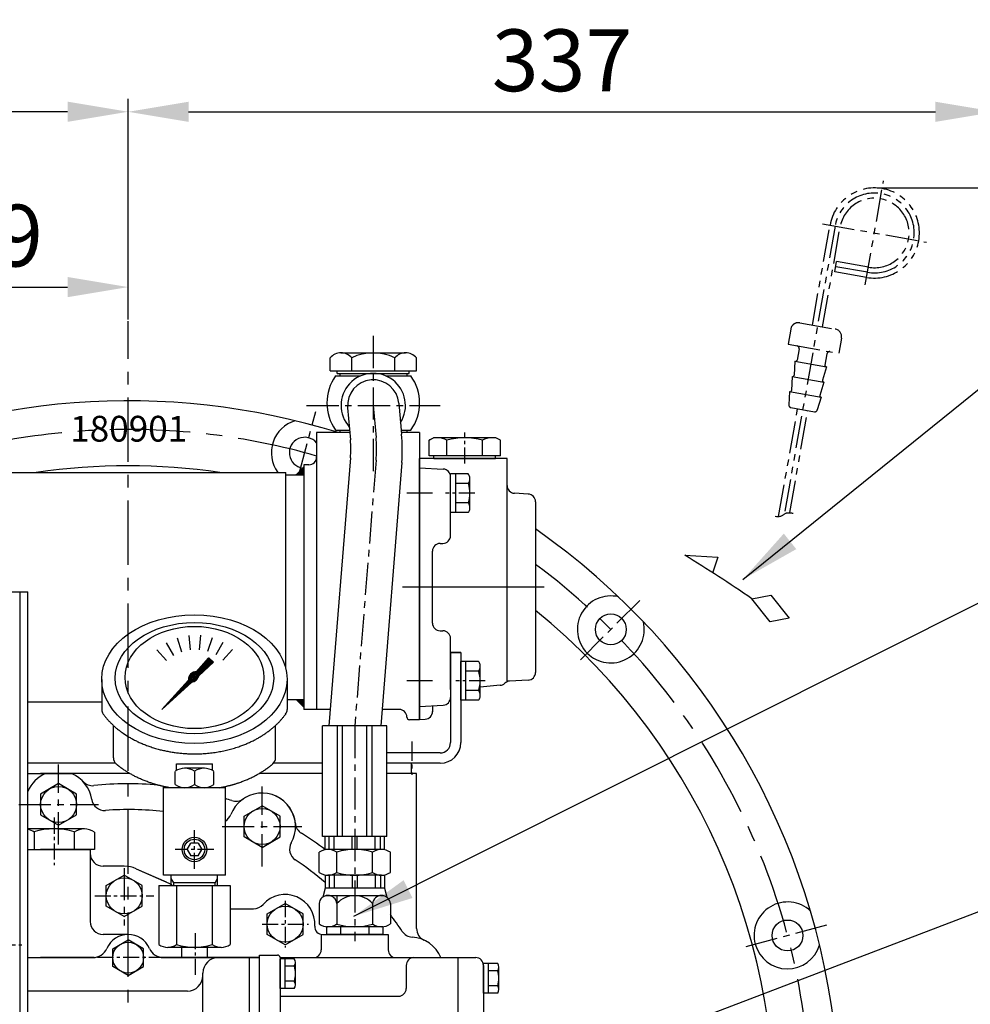
# Model space of a CAD drawing. Extents: x 0 to 14036, y -21 to 4961.
# Drawn here: x 3268 to 3637, y 1494 to 1877 of the extents above; entities that cross this region are included whole.
import ezdxf

# ---------------------------------------------------------------- set-up
doc = ezdxf.new("R2010")
doc.units = 0
doc.header["$LTSCALE"] = 10
doc.header["$MEASUREMENT"] = 0
doc.linetypes.add('CENTER', pattern=[2, 1.25, -0.25, 0.25, -0.25])
doc.linetypes.add('PHANTOM', pattern=[2.5, 1.25, -0.25, 0.25, -0.25, 0.25, -0.25])
doc.layers.get('0').update_dxf_attribs({"linetype": 'CONTINUOUS'})
doc.layers.get('DEFPOINTS').update_dxf_attribs({"linetype": 'CONTINUOUS'})
for name, color, linetype in [('1', 1, 'CENTER'), ('2', 5, 'PHANTOM'), ('DIM', 6, 'CONTINUOUS')]:
    doc.layers.add(name, color=color, linetype=linetype)
doc.styles.add('GHG2', font='geg2', dxfattribs={"bigfont": 'ghg2'})
doc.styles.add('GHS', font='romans', dxfattribs={"bigfont": 'ghs'})
doc.dimstyles.new('A1', dxfattribs={"dimscale": 1.6, "dimtxt": 15, "dimasz": 12, "dimexe": 4, "dimexo": 0.7, "dimgap": 6, "dimtad": 1, "dimtoh": 1, "dimdsep": 46, "dimtxsty": 'Standard', "dimcen": 0, "dimclrd": 2, "dimclre": 2, "dimclrt": 6, "dimaunit": 1, "dimadec": 0, "dimazin": 0, "dimtp": 0.02, "dimtfac": 0.65, "dimtmove": 0, "dimatfit": 3, "dimfxl": 0, "dimtolj": 1, "dimarcsym": 0})

# ---------------------------------------------------------------- blocks, each defined once
blk = doc.blocks.new('*D25')
at = {"layer": 'DEFPOINTS', "color": 0}
for p in [(2972.79, 1840.85), (3309.79, 1759.52), (2972.79, 1261.34)]:
    blk.add_point(p, dxfattribs=at)
at = {"layer": 'DIM', "color": 2, "lineweight": -2}
for p, q in [((2972.79, 1262.04), (2972.79, 1845.85)), ((3309.79, 1760.22), (3309.79, 1845.85)), ((3286.29, 1840.85), (2996.29, 1840.85))]:
    blk.add_line(p, q, dxfattribs=at)
at = {"layer": 'DIM', "color": 2}
for points in [[(2996.29, 1844.76), (2996.29, 1836.93), (2972.79, 1840.85)], [(3286.29, 1844.76), (3286.29, 1836.93), (3309.79, 1840.85)]]:
    blk.add_solid(points, dxfattribs=at)
at = {"layer": 'DIM', "color": 6, "insert": (3141.29, 1860.85), "char_height": 24, "attachment_point": 5, "style": 'GHS'}
blk.add_mtext('\\A1;337', dxfattribs=at)
blk = doc.blocks.new('*D26')
at = {"layer": 'DEFPOINTS', "color": 0}
for p in [(3646.79, 1840.82), (3309.79, 1759.52), (3646.79, 1261.34)]:
    blk.add_point(p, dxfattribs=at)
at = {"layer": 'DIM', "color": 2, "lineweight": -2}
for p, q in [((3309.79, 1760.22), (3309.79, 1845.82)), ((3646.79, 1262.04), (3646.79, 1845.82)), ((3333.29, 1840.82), (3623.29, 1840.82))]:
    blk.add_line(p, q, dxfattribs=at)
at = {"layer": 'DIM', "color": 2}
for points in [[(3333.29, 1844.74), (3333.29, 1836.91), (3309.79, 1840.82)], [(3623.29, 1844.74), (3623.29, 1836.91), (3646.79, 1840.82)]]:
    blk.add_solid(points, dxfattribs=at)
at = {"layer": 'DIM', "color": 6, "insert": (3478.29, 1860.82), "char_height": 24, "attachment_point": 5, "style": 'GHS'}
blk.add_mtext('\\A1;337', dxfattribs=at)
blk = doc.blocks.new('_DotSmall')
at = {"color": 0, "linetype": 'ByBlock', "const_width": 0.5}
blk.add_lwpolyline([(-0.0625, 0, 1), (0.0625, 0, 1)], format="xyb", close=True, dxfattribs=at)
blk = doc.blocks.new('*D61')
at = {"layer": 'DEFPOINTS', "color": 0}
for p in [(3309.79, 1772.76), (3309.79, 1759.52), (3230.79, 1653.71)]:
    blk.add_point(p, dxfattribs=at)
at = {"layer": 'DIM', "color": 2, "lineweight": -2}
for p, q in [((3230.79, 1654.41), (3230.79, 1776.76)), ((3309.79, 1760.22), (3309.79, 1776.76)), ((3230.79, 1772.76), (3286.29, 1772.76))]:
    blk.add_line(p, q, dxfattribs=at)
at = {"layer": 'DIM', "color": 2}
blk.add_solid([(3286.29, 1776.67), (3286.29, 1768.84), (3309.79, 1772.76)], dxfattribs=at)
at = {"layer": 'DIM', "color": 2, "lineweight": -2, "xscale": 23.5, "yscale": 23.5, "zscale": 23.5, "rotation": 180}
blk.add_blockref('_DotSmall', (3230.79, 1772.76), dxfattribs=at)
at = {"layer": 'DIM', "color": 6, "insert": (3258.54, 1792.76), "char_height": 24, "attachment_point": 5, "style": 'GHS'}
blk.add_mtext('\\A1;79', dxfattribs=at)
blk = doc.blocks.new('압력계(조합도 정면)')
h = blk.add_hatch()
h.set_pattern_fill('ANSI31', color=256, angle=360, style=0)
h.set_pattern_definition([(45, (-3223.84315, -1441.63362), (-0.0883883476, 0.0883883476), [])])
edge = h.paths.add_edge_path(flags=16)
edge.add_ellipse((-0.5, 109.08), major_axis=(-0.835, -0.835), ratio=0.676195, start_angle=0, end_angle=360)
edge = h.paths.add_edge_path()
edge.add_line((0.24, 111.05), (5.15, 116.44))
edge.add_line((5.15, 116.44), (6.9, 114.69))
edge.add_line((6.9, 114.69), (1.2, 109.48))
edge.add_ellipse((-0.81, 109.03), major_axis=(-1.71, -1.71), ratio=0.653578, start_angle=35.9811, end_angle=136.0377, ccw=False)
edge.add_line((-1.53, 106.99), (-13.18, 96.36))
edge.add_line((-13.18, 96.36), (-2.78, 107.75))
edge.add_ellipse((-0.81, 109.03), major_axis=(-1.71, -1.71), ratio=0.653578, start_angle=-153.8358, end_angle=-18.1831, ccw=False)
h = blk.add_hatch()
h.set_pattern_fill('ANSI31', color=256, angle=357.5254, style=0)
h.set_pattern_definition([(42.5253558, (-3223.84315, -1441.63362), (-0.084489552, 0.092122286), [])])
edge = h.paths.add_edge_path()
edge.add_ellipse((-0.55, 109.08), major_axis=(-0.425, -0.425), ratio=0.687222, start_angle=0, end_angle=360)
for p, q in [((-7.23, 124.16), (-5.49, 118.81)), ((-2.73, 125.14), (-2.15, 119.55)), ((1.86, 125.17), (1.28, 119.58)), ((6.37, 124.24), (4.63, 118.89)), ((10.58, 122.4), (7.77, 117.53)), ((-15.12, 119.54), (-11.36, 115.36)), ((-11.42, 122.26), (-8.6, 117.39)), ((14.32, 119.72), (10.56, 115.54)), ((0.24, 111.05), (5.15, 116.44)), ((5.15, 116.44), (6.9, 114.69)), ((1.2, 109.48), (6.9, 114.69)), ((-36.5, 108.04), (-36.5, 96.36)), ((-13.18, 96.36), (-2.78, 107.75)), ((35.49, 107.67), (35.49, 96.35)), ((-13.18, 96.36), (-1.53, 106.99)), ((-32, 77.54), (-32, 90.19)), ((31, 77.54), (31, 90.19)), ((-7.5, 75.2), (6.5, 75.2)), ((-7.5, 72.67), (-7.5, 75.2)), ((3.35, 73.54), (-4.35, 73.54)), ((6.5, 72.67), (6.5, 75.2)), ((-8, 67.19), (-8, 72.35)), ((-0.5, 72.35), (-0.5, 67.19)), ((7, 67.19), (7, 72.35)), ((-12.5, 59.1), (-12.5, 66.46)), ((-12.5, 32), (-12.5, 66.46)), ((11.5, 66), (-12.5, 66)), ((11.5, 66), (-12.5, 66)), ((11.5, 32), (11.5, 66.46)), ((-3.39, 42), (-1.94, 44.5)), ((0.94, 44.5), (-1.94, 44.5)), ((0.94, 44.5), (2.39, 42)), ((-3.39, 42), (-1.94, 39.5)), ((0.94, 39.5), (-1.94, 39.5)), ((0.94, 39.5), (2.39, 42)), ((11.5, 32), (-12.5, 32)), ((-9.5, 28), (-9.5, 32)), ((8.5, 28), (8.5, 32)), ((-14.36, 28), (13.36, 28)), ((-14.36, 28), (-14.36, 5.1)), ((7.5, 29), (-8.5, 29)), ((-7.43, 28), (-7.43, 5.1)), ((6.43, 28), (6.43, 5.1)), ((13.36, 28), (13.36, 5.1)), ((9.89, 4), (-10.89, 4)), ((4.5, 0), (-5.5, 0)), ((4.5, 0), (3.5, 0))]:
    blk.add_line(p, q)
at = {"color": 4}
for p, q in [((-8.5, 29), (-9.5, 30.73)), ((7.5, 29), (8.5, 30.73)), ((-8.5, 28), (-8.5, 29)), ((7.5, 28), (7.5, 29))]:
    blk.add_line(p, q, dxfattribs=at)
at = {"ltscale": 0.5}
for p, q in [((-5.5, 4), (-5.5, 0)), ((4.5, 4), (4.5, 0))]:
    blk.add_line(p, q, dxfattribs=at)
for radius in [4.75, 4]:
    blk.add_circle((-0.5, 42), radius)
for centre, radius, start, end in [((-33.5, 96.36), 3, 180, 215.7989), ((32.49, 96.35), 3, 324.1775, 0), ((-29, 77.54), 3, 180, 229.6975), ((28, 77.54), 3, 310.3025, 0), ((-4.25, 67.05), 6.5, 54.7407, 125.2593), ((3.25, 67.05), 6.5, 54.7407, 125.2593), ((-4.25, 72.5), 6.5, 234.7407, 305.2593), ((3.25, 72.5), 6.5, 234.7407, 305.2593), ((-10.89, 10), 6, 234.7356, 305.2644), ((-0.5, 26.35), 22.35, 251.9399, 288.0601), ((9.89, 10), 6, 234.7356, 305.2644)]:
    blk.add_arc(centre, radius, start, end)
for centre, major_axis, ratio in [((-0.5, 108.14), (36, 0), 0.694462), ((-0.5, 108.54), (30.78, 0), 0.701654), ((-0.5, 108.79), (26.95, 0), 0.73656), ((-0.5, 109.08), (-0.835, -0.835), 0.676195), ((-0.55, 109.08), (-0.425, -0.425), 0.687222)]:
    blk.add_ellipse(centre, major_axis=major_axis, ratio=ratio)
for start_param, end_param in [(-2.68494, -0.317354), (0.627989, 2.374306)]:
    blk.add_ellipse((-0.81, 109.03), major_axis=(-1.71, -1.71), ratio=0.653578, start_param=start_param, end_param=end_param)
for points, weights, knots in [([(-35.93, 94.6), (-32.92, 90.43), (-28.24, 87.17), (-27.28, 86.51), (-26.26, 85.89), (-20.56, 82.43), (-13.49, 80.69), (-7.18, 79.14), (-0.5, 79.14), (8.37, 79.14), (16.4, 81.82), (22.45, 83.85), (27.24, 87.17), (31.92, 90.42), (34.93, 94.59)], [0.997854664371, 0.988155426395, 1.00307488032, 0.996541852411, 0.991162126868, 0.962149842231, 0.966679391418, 0.970759042964, 1.00204834628, 0.960358743559, 0.965682073066, 0.969733970595, 1.00102338725, 0.985756740018, 0.994996657489], [1.825111, 1.825111, 1.825111, 2.132635, 2.132635, 2.202503, 2.202503, 2.579296, 2.579296, 2.918664, 2.918664, 3.364521, 3.364521, 3.703889, 3.703889, 4.010323, 4.010323, 4.010323]), ([(-10.24, 66), (-13.94, 66.67), (-17.4, 67.82), (-23.45, 69.85), (-28.24, 73.17), (-29.66, 74.16), (-30.94, 75.25)], [0.969855195922, 0.963382618859, 0.965682073066, 0.969733970595, 1.00102338725, 0.996329707237, 0.993952472545], [3.1719297, 3.1719297, 3.1719297, 3.3645212, 3.3645212, 3.7038891, 3.7038891, 3.7981011, 3.7981011, 3.7981011]), ([(9.24, 66), (12.94, 66.67), (16.4, 67.82), (22.45, 69.85), (27.24, 73.17), (28.66, 74.16), (29.94, 75.25)], [0.969855195922, 0.963382618859, 0.965682073066, 0.969733970595, 1.00102338725, 0.996329707237, 0.993952472545], [3.1719297, 3.1719297, 3.1719297, 3.3645212, 3.3645212, 3.7038891, 3.7038891, 3.7981011, 3.7981011, 3.7981011])]:
    blk.add_rational_spline(points, weights, degree=2, knots=knots)
at = {"layer": '1', "ltscale": 0.5}
for p, q in [((-0.5, 34.51), (-0.5, 49.49)), ((6.99, 42), (-7.99, 42)), ((6.99, 42), (-7.99, 42))]:
    blk.add_line(p, q, dxfattribs=at)
blk = doc.blocks.new('*X96')
at = {"color": 0}
for p, q in [((224.46, 319.92), (224.53, 319.99)), ((224.46, 319.49), (224.75, 319.78)), ((224.46, 319.07), (224.96, 319.57)), ((224.46, 318.65), (225.17, 319.36)), ((224.46, 318.22), (225.38, 319.14)), ((224.46, 317.8), (225.59, 318.93)), ((224.46, 317.37), (225.81, 318.72)), ((224.58, 317.07), (226.02, 318.51)), ((225, 317.07), (226.23, 318.3)), ((225.43, 317.07), (226.44, 318.08)), ((225.85, 317.07), (226.65, 317.87)), ((226.27, 317.07), (226.87, 317.66)), ((226.7, 317.07), (227.08, 317.45)), ((227.12, 317.07), (227.29, 317.23))]:
    blk.add_line(p, q, dxfattribs=at)

msp = doc.modelspace()

# ---------------------------------------------------------------- linework, layer by layer
for p, q in [((3388.2485, 1740.2477), (3388.2485, 1745.2477)), ((3392.4342, 1747.2477), (3417.549, 1747.2477)), ((3396.62, 1740.2477), (3396.62, 1745.2477)), ((3413.3632, 1740.2477), (3413.3632, 1745.2477)), ((3421.7348, 1740.2477), (3421.7348, 1745.2477)), ((3388.2485, 1740.2477), (3421.7348, 1740.2477)), ((3390.9916, 1739.2477), (3390.9916, 1740.2477)), ((3418.9916, 1739.2477), (3418.9916, 1740.2477)), ((3390.3714, 1738.2477), (3400.0926, 1738.2477)), ((3390.9916, 1739.2477), (3418.9916, 1739.2477)), ((3409.8906, 1738.2477), (3419.6118, 1738.2477)), ((3395.0297, 1725.8761), (3396.1217, 1713.394)), ((3414.9536, 1727.6192), (3416.0074, 1715.5737)), ((3390.3714, 1717.2477), (3395.7846, 1717.2477)), ((3415.861, 1717.2477), (3419.6118, 1717.2477)), ((3382.9916, 1716.2477), (3382.9916, 1608.7477)), ((3395.872, 1716.2477), (3382.9916, 1716.2477)), ((3422.9916, 1716.2477), (3415.9484, 1716.2477)), ((3422.9916, 1716.2477), (3422.9916, 1604.7477)), ((3426.6352, 1713.2477), (3428.3673, 1714.2477)), ((3426.6352, 1707.2477), (3426.6352, 1713.2477)), ((3433.5634, 1707.2477), (3433.5634, 1713.2477)), ((3447.4198, 1707.2477), (3447.4198, 1713.2477)), ((3454.348, 1713.2477), (3452.616, 1714.2477)), ((3454.348, 1707.2477), (3454.348, 1713.2477)), ((3396.1217, 1706.4215), (3387.6688, 1602.3442)), ((3428.4916, 1706.2477), (3428.4916, 1707.2477)), ((3428.4916, 1706.2477), (3452.4916, 1706.2477)), ((3452.4916, 1706.2477), (3452.4916, 1707.2477)), ((3456.9916, 1619.5087), (3456.9916, 1706.2477)), ((3377.9916, 1702.8977), (3374.9916, 1699.8977)), ((3379.9916, 1703.7477), (3377.9916, 1703.7477)), ((3377.9916, 1703.7477), (3377.9916, 1612.5977)), ((3416.0456, 1704.6784), (3407.9129, 1602.3348)), ((3422.9916, 1702.5851), (3432.1486, 1702.1052)), ((3181.7916, 1700.7977), (3370.9916, 1700.7977)), ((3370.9916, 1624.8221), (3370.9916, 1700.7977)), ((3370.9916, 1699.8977), (3377.9916, 1699.8977)), ((3434.9916, 1676.2115), (3434.9916, 1699.1093)), ((3465.1486, 1692.3967), (3459.8346, 1692.6752)), ((3467.9916, 1689.4008), (3467.9916, 1623.0946)), ((3430.9916, 1673.2115), (3431.9916, 1673.2115)), ((3427.9916, 1642.2839), (3427.9916, 1670.2115)), ((3525.96, 1668.6564), (3538.8601, 1667.832)), ((3538.8601, 1667.832), (3536.8155, 1662.0695)), ((3197.7916, 1654.3442), (3270.7916, 1654.3442)), ((3267.7916, 1444.3442), (3267.7916, 1654.3442)), ((3270.7916, 1444.3442), (3270.7916, 1654.3442)), ((3552.0229, 1651.7003), (3559.3961, 1653.102)), ((3559.3961, 1653.102), (3566.5335, 1644.1323)), ((3559.1337, 1642.7016), (3552.0229, 1651.7003)), ((3566.5335, 1644.1323), (3559.1337, 1642.7016)), ((3430.9916, 1639.2839), (3431.9916, 1639.2839)), ((3434.9916, 1616.4135), (3434.9916, 1636.2839)), ((3438.9916, 1630.8317), (3434.9916, 1630.8317)), ((3434.9916, 1630.8317), (3434.9916, 1595.8317)), ((3434.9916, 1630.8317), (3438.9916, 1630.8317)), ((3438.9916, 1630.8317), (3438.9916, 1595.8317)), ((3454.2531, 1618.0987), (3446.4916, 1617.4196)), ((3465.1486, 1620.0987), (3457.955, 1619.7217)), ((3434.9916, 1616.4135), (3434.9916, 1613.3861)), ((3270.7916, 1611.6977), (3299.5405, 1611.6977)), ((3371.5323, 1612.5977), (3377.9916, 1612.5977)), ((3377.9916, 1609.5977), (3374.9916, 1612.5977)), ((3377.9916, 1612.5977), (3377.9916, 1608.7477)), ((3422.9916, 1609.9103), (3432.1486, 1610.3902)), ((3427.9916, 1610.1723), (3427.9916, 1607.8566)), ((3388.1889, 1608.7477), (3377.9916, 1608.7477)), ((3415.0336, 1608.7477), (3408.4225, 1608.7477)), ((3385.2916, 1559.3442), (3385.2916, 1602.3442)), ((3410.2916, 1602.3442), (3385.2916, 1602.3442)), ((3391.056, 1559.3442), (3391.056, 1602.3442)), ((3393.056, 1559.3442), (3393.056, 1602.3442)), ((3402.5273, 1559.3442), (3402.5273, 1602.3442)), ((3404.5273, 1559.3442), (3404.5273, 1602.3442)), ((3410.2916, 1559.3442), (3410.2916, 1602.3442)), ((3422.9916, 1604.7477), (3419.0336, 1604.7477)), ((3422.9916, 1604.8263), (3425.1486, 1604.9393)), ((3430.9916, 1591.8317), (3410.2916, 1591.8317)), ((3304.8478, 1587.8317), (3270.7916, 1587.8317)), ((3385.2916, 1587.8317), (3366.2308, 1587.8317)), ((3376.8416, 1587.8317), (3366.2308, 1587.8317)), ((3430.9916, 1587.8317), (3410.2916, 1587.8317)), ((3419.7916, 1583.8317), (3419.7916, 1587.8317)), ((3310.4589, 1583.8317), (3275.7916, 1583.8317)), ((3385.2916, 1583.8317), (3360.6198, 1583.8317)), ((3385.2916, 1583.8317), (3367.2916, 1583.8317)), ((3421.7916, 1583.8317), (3410.2916, 1583.8317)), ((3421.7916, 1583.8317), (3418.2916, 1583.8317)), ((3421.7916, 1535.0817), (3421.7916, 1583.8317)), ((3354.7916, 1567.3012), (3361.7916, 1571.3426)), ((3368.7916, 1567.3012), (3361.7916, 1571.3426)), ((3354.7916, 1559.2183), (3354.7916, 1567.3012)), ((3368.7916, 1559.2183), (3368.7916, 1567.3012)), ((3292.783, 1562.3442), (3270.7916, 1562.3442)), ((3273.2974, 1561.1948), (3273.2974, 1554.3442)), ((3288.8858, 1561.1948), (3288.8858, 1554.3442)), ((3296.6801, 1561.1056), (3296.6801, 1554.3442)), ((3361.7916, 1555.1768), (3354.7916, 1559.2183)), ((3361.7916, 1555.1768), (3368.7916, 1559.2183)), ((3410.2916, 1559.3442), (3385.2916, 1559.3442)), ((3386.2916, 1554.2411), (3386.2916, 1559.3442)), ((3387.8183, 1554.3442), (3387.8183, 1559.3442)), ((3389.8183, 1554.3442), (3389.8183, 1559.3442)), ((3396.7916, 1554.3442), (3396.7916, 1559.3442)), ((3398.7916, 1554.3442), (3398.7916, 1559.3442)), ((3405.7649, 1554.3442), (3405.7649, 1559.3442)), ((3407.7649, 1554.3442), (3407.7649, 1559.3442)), ((3409.2916, 1554.2411), (3409.2916, 1559.3442)), ((3270.7916, 1554.3442), (3295.0916, 1554.3442)), ((3296.6801, 1554.3442), (3275.7916, 1554.3442)), ((3295.0916, 1554.3442), (3295.0916, 1526.3442)), ((3295.0916, 1554.3442), (3295.0916, 1552.8442)), ((3383.9352, 1545.4452), (3383.9352, 1553.2432)), ((3408.1839, 1554.3442), (3387.3993, 1554.3442)), ((3390.8634, 1545.366), (3390.8634, 1553.3225)), ((3404.7198, 1545.4452), (3404.7198, 1553.3225)), ((3411.648, 1545.4452), (3411.648, 1553.2432)), ((3308.2916, 1547.8442), (3300.0916, 1547.8442)), ((3312.9141, 1546.8743), (3326.7916, 1540.7824)), ((3312.9141, 1546.8743), (3324.5207, 1541.7793)), ((3404.7198, 1545.4452), (3404.7198, 1545.366)), ((3301.2916, 1540.3857), (3308.2916, 1544.4271)), ((3315.2916, 1540.3857), (3308.2916, 1544.4271)), ((3386.2916, 1544.4474), (3386.2916, 1539.3442)), ((3408.1839, 1544.3442), (3387.3993, 1544.3442)), ((3387.8183, 1544.3442), (3387.8183, 1539.3442)), ((3389.8183, 1544.3442), (3389.8183, 1539.3442)), ((3396.7916, 1544.3442), (3396.7916, 1539.3442)), ((3398.7916, 1544.3442), (3398.7916, 1539.3442)), ((3405.7649, 1544.3442), (3405.7649, 1539.3442)), ((3407.7649, 1544.3442), (3407.7649, 1539.3442)), ((3409.2916, 1544.4474), (3409.2916, 1539.3442)), ((3301.2916, 1532.3028), (3301.2916, 1540.3857)), ((3315.2916, 1532.3028), (3315.2916, 1540.3857)), ((3326.7659, 1540.7937), (3326.7916, 1540.7824)), ((3386.2916, 1539.3442), (3385.345, 1535.8114)), ((3409.2916, 1539.3442), (3386.2916, 1539.3442)), ((3409.2916, 1539.3442), (3410.2382, 1535.8114)), ((3363.7916, 1529.3857), (3370.7916, 1533.4271)), ((3377.7916, 1529.3857), (3370.7916, 1533.4271)), ((3383.9352, 1533.3442), (3383.9352, 1525.4452)), ((3409.1541, 1536.3442), (3386.4291, 1536.3442)), ((3390.8634, 1536.3442), (3390.8634, 1525.4452)), ((3404.7198, 1533.3442), (3404.7198, 1525.366)), ((3411.648, 1533.3442), (3411.648, 1525.4452)), ((3308.2916, 1528.2613), (3301.2916, 1532.3028)), ((3308.2916, 1528.2613), (3315.2916, 1532.3028)), ((3349.648, 1531.3442), (3358.4932, 1531.3442)), ((3363.7916, 1521.3028), (3363.7916, 1529.3857)), ((3377.7916, 1521.3028), (3377.7916, 1529.3857)), ((3386.822, 1524.3442), (3386.822, 1521.3442)), ((3408.7613, 1524.3442), (3386.822, 1524.3442)), ((3408.1839, 1524.3442), (3387.3993, 1524.3442)), ((3392.3068, 1524.3442), (3392.3068, 1521.3442)), ((3403.2764, 1524.3442), (3403.2764, 1521.3442)), ((3408.7613, 1524.3442), (3408.7613, 1521.3442)), ((3309.7916, 1521.3442), (3300.0916, 1521.3442)), ((3303.7916, 1515.8083), (3309.7916, 1519.2724)), ((3315.7916, 1515.8083), (3309.7916, 1519.2724)), ((3370.7916, 1517.2613), (3363.7916, 1521.3028)), ((3370.7916, 1517.2613), (3377.7916, 1521.3028)), ((3384.7916, 1521.3442), (3384.7916, 1515.3442)), ((3385.2571, 1521.3442), (3410.7916, 1521.3442)), ((3408.7613, 1521.3442), (3386.822, 1521.3442)), ((3410.7916, 1521.3442), (3410.7916, 1515.3442)), ((3303.7916, 1508.8801), (3303.7916, 1515.8083)), ((3315.7916, 1508.8801), (3315.7916, 1515.8083)), ((3270.7916, 1512.3442), (3296.7149, 1512.3442)), ((3296.0439, 1512.3442), (3275.7211, 1512.3442)), ((3322.8683, 1512.3442), (3360.7916, 1512.3442)), ((3347.7916, 1512.3442), (3323.5393, 1512.3442)), ((3325.3993, 1512.3442), (3346.1839, 1512.3442)), ((3360.7916, 1512.3442), (3347.7916, 1512.3442)), ((3356.7916, 1512.3442), (3356.7916, 1455.8442)), ((3360.7916, 1512.0442), (3360.7916, 1513.3442)), ((3360.7916, 1513.3442), (3367.7916, 1513.3442)), ((3360.7916, 1459.3442), (3360.7916, 1512.0442)), ((3368.7916, 1512.3442), (3368.7916, 1460.3442)), ((3368.7916, 1512.3442), (3444.7916, 1512.3442)), ((3374.3329, 1511.9177), (3368.7916, 1511.9177)), ((3368.7916, 1500.3707), (3368.7916, 1511.9177)), ((3370.7916, 1500.3707), (3370.7916, 1511.9177)), ((3374.7916, 1501.8141), (3374.7916, 1510.4744)), ((3437.7916, 1512.3442), (3437.7916, 1458.3442)), ((3309.7916, 1505.416), (3303.7916, 1508.8801)), ((3309.7916, 1505.416), (3315.7916, 1508.8801)), ((3374.3659, 1509.031), (3370.7916, 1509.031)), ((3417.7916, 1509.3442), (3417.7916, 1500.3442)), ((3453.3329, 1510.1177), (3447.7916, 1510.1177)), ((3447.7916, 1498.5707), (3447.7916, 1510.1177)), ((3447.7916, 1509.3442), (3447.7916, 1461.3442)), ((3449.7916, 1498.5707), (3449.7916, 1510.1177)), ((3453.3659, 1507.231), (3449.7916, 1507.231)), ((3453.7916, 1500.0141), (3453.7916, 1508.6744)), ((3338.7916, 1455.8442), (3338.7916, 1506.3442)), ((3374.3659, 1503.2575), (3370.7916, 1503.2575)), ((3332.7916, 1499.3442), (3270.7916, 1499.3442)), ((3374.3329, 1500.3707), (3368.7916, 1500.3707)), ((3453.3659, 1501.4575), (3449.7916, 1501.4575)), ((3368.7916, 1497.3442), (3414.7916, 1497.3442)), ((3453.3329, 1498.5707), (3447.7916, 1498.5707))]:
    msp.add_line(p, q)
at = {"linetype": 'Continuous'}
for p, q in [((3391.9916, 1739.2477), (3391.9916, 1738.2477)), ((3417.9916, 1739.2477), (3417.9916, 1738.2477)), ((3391.9916, 1717.2477), (3391.9916, 1716.2477)), ((3417.9916, 1717.2477), (3417.9916, 1716.2477))]:
    msp.add_line(p, q, dxfattribs=at)
at = {"color": 7}
for p, q in [((3432.6974, 1714.2477), (3428.3673, 1714.2477)), ((3434.9916, 1685.1581), (3434.9916, 1700.1692)), ((3441.8952, 1700.1692), (3434.9916, 1700.1692)), ((3436.9916, 1685.1581), (3436.9916, 1700.1692)), ((3442.4916, 1686.3637), (3442.4916, 1698.9637)), ((3441.9382, 1696.4165), (3436.9916, 1696.4165)), ((3441.9382, 1688.9109), (3436.9916, 1688.9109)), ((3441.8952, 1685.1581), (3434.9916, 1685.1581)), ((3438.9916, 1612.3261), (3438.9916, 1627.3372)), ((3445.8952, 1627.3372), (3438.9916, 1627.3372)), ((3440.9916, 1612.3261), (3440.9916, 1627.3372)), ((3446.4916, 1613.5317), (3446.4916, 1626.1317)), ((3445.9382, 1623.5845), (3440.9916, 1623.5845)), ((3445.9382, 1616.0789), (3440.9916, 1616.0789)), ((3445.8952, 1612.3261), (3438.9916, 1612.3261))]:
    msp.add_line(p, q, dxfattribs=at)
at = {"ltscale": 7}
for p, q in [((3452.616, 1714.2477), (3428.3673, 1714.2477)), ((3452.183, 1714.2477), (3432.6974, 1714.2477)), ((3454.348, 1707.2477), (3426.6352, 1707.2477))]:
    msp.add_line(p, q, dxfattribs=at)
at = {"ltscale": 0.5}
for p in [(3456.9916, 1706.2477), (3422.9916, 1604.8263)]:
    msp.add_line(p, (3422.9916, 1706.2477), dxfattribs=at)
at = {"ltscale": 2.5}
for p, q in [((3270.7916, 1583.8442), (3287.7614, 1583.8442)), ((3421.7916, 1523.6884), (3421.7916, 1583.8317))]:
    msp.add_line(p, q, dxfattribs=at)
msp.add_lwpolyline([(3289.7916, 1575.8731), (3282.7916, 1579.9146), (3275.7916, 1575.8731), (3275.7916, 1567.7902), (3282.7916, 1563.7488), (3289.7916, 1567.7902)], close=True)
for centre, radius in [((3497.2527, 1639.8053), 6), ((3282.7916, 1571.8317), 7), ((3361.7916, 1563.2597), 7), ((3308.2916, 1536.3442), 7), ((3370.7916, 1525.3442), 7), ((3565.8682, 1520.9597), 6), ((3309.7916, 1512.3442), 6)]:
    msp.add_circle(centre, radius)
for centre, radius, start, end in [((3392.4342, 1741.8675), 5.3802, 38.922394, 141.077606), ((3404.9916, 1728.7268), 18.5208, 63.127363, 116.872637), ((3417.549, 1741.8675), 5.3802, 38.922394, 141.077606), ((3404.9916, 1727.7477), 18, 144.314665, 215.685335), ((3404.9916, 1726.7477), 12.5, 328.130102, 221.869898), ((3404.9916, 1726.7477), 10, 5, 185), ((3404.9916, 1727.7477), 18, 324.314665, 35.685335), ((3309.7916, 1452.3442), 276.25, 72.805471, 115.923442), ((3378.4071, 1708.4208), 6, 40.174742, 262.008985), ((3356.2739, 1709.9077), 40, 355, 5), ((3356.087, 1709.9159), 60.1869, 355.007768, 5.393983), ((3430.0993, 1707.7477), 6.5, 117.795772, 122.204228), ((3430.0993, 1707.7477), 6.5, 57.795772, 90), ((3440.4916, 1689.7477), 24.5, 73.573579, 106.426421), ((3450.8839, 1707.7477), 6.5, 90, 122.204228), ((3450.8839, 1707.7477), 6.5, 57.795772, 62.204228), ((3379.9916, 1706.7477), 3, 270, 0), ((3309.7916, 1452.3442), 251, 81.831448, 98.168552), ((3431.9916, 1699.1093), 3, 0, 87), ((3459.9916, 1695.6711), 3, 180, 267), ((3464.9916, 1689.4008), 3, 0, 87), ((3309.7916, 1452.3442), 276.25, 5.495261, 55.063399), ((3431.9916, 1676.2115), 3, 270, 0), ((3430.9916, 1670.2115), 3, 90, 180), ((3248.6623, 1213.9196), 532.6157, 55.279938, 58.625238), ((3309.7916, 1452.3442), 251, 353.646084, 50.929299), ((3430.9916, 1642.2839), 3, 180, 270), ((3431.9916, 1636.2839), 3, 0, 90), ((3464.9916, 1623.0946), 3, 273, 0), ((3453.9916, 1621.0872), 3, 275, 313.372224), ((3458.112, 1616.7258), 3, 93, 133.372224), ((3431.9916, 1613.3861), 3, 273, 0), ((3415.0336, 1605.7477), 3, 360, 90), ((3424.9916, 1607.9352), 3, 273, 0), ((3419.0336, 1605.7477), 1, 180, 270), ((3430.9916, 1595.8317), 4, 270, 0), ((3430.9916, 1595.8317), 8, 270, 0), ((3282.7916, 1571.8317), 13, 112.475582, 157.380135), ((3282.7916, 1571.8317), 13, 8.519725, 67.524418), ((3295.9456, 1584.1188), 5, 223.048556, 275.99827), ((3309.7916, 1452.3442), 127.5, 84.730724, 95.99827), ((3361.7916, 1563.2597), 13, 330.668345, 159.094909), ((3300.593, 1574.4984), 5, 188.519725, 274.306443), ((3300.593, 1574.4984), 5, 188.519725, 274.306443), ((3309.7916, 1452.3442), 127.5, 71.616365, 72.778853), ((3351.5792, 1578.0822), 5, 251.616365, 304.566078), ((3361.7916, 1563.2597), 13, 5.197175, 65.488015), ((3309.7916, 1452.3442), 117.5, 83.280893, 94.306443), ((3309.7916, 1452.3442), 117.5, 83.280893, 94.306443), ((3344.9765, 1569.6825), 5, 300.834994, 339.094909), ((3344.9765, 1569.6825), 5, 300.834994, 339.094909), ((3379.7176, 1564.8902), 5, 185.197175, 238.146889), ((3379.7176, 1564.8902), 5, 185.197175, 238.146889), ((3269.4003, 1555.5942), 6.75, 54.73561, 78.104644), ((3281.0916, 1535.3442), 27, 73.221345, 106.976719), ((3292.783, 1555.5942), 6.75, 54.73561, 125.26439), ((3309.7916, 1452.3442), 127.5, 53.067715, 58.146889), ((3377.484, 1554.4422), 5, 150.668345, 236.455063), ((3377.484, 1554.4422), 5, 150.668345, 236.455063), ((3300.0916, 1552.8442), 5, 180, 270), ((3387.3993, 1548.3442), 6, 54.73561, 125.26439), ((3397.7916, 1530.3442), 24, 73.221345, 106.778655), ((3408.1839, 1548.3442), 6, 54.73561, 125.26439), ((3309.7916, 1452.3442), 117.5, 49.378142, 56.455063), ((3308.2916, 1536.3442), 11.5, 66.299737, 90), ((3308.2916, 1536.3442), 11.5, 66.299737, 90), ((3387.3993, 1550.3442), 6, 234.73561, 305.26439), ((3397.7916, 1568.3442), 24, 253.221345, 286.778655), ((3408.1839, 1550.3442), 6, 234.73561, 305.26439), ((3370.7916, 1525.3442), 11.5, 356.045428, 138.189685), ((3387.3993, 1533.0011), 3.4811, 5.656638, 174.343362), ((3397.7916, 1527.0015), 9.3931, 42.474075, 137.525925), ((3408.1839, 1533.0011), 3.4811, 5.656638, 174.343362), ((3358.4932, 1536.3442), 5, 270, 318.189685), ((3300.0916, 1526.3442), 5, 180, 270), ((3309.7916, 1452.3442), 127.5, 33.412972, 36.97731), ((3385.2571, 1524.3442), 3, 176.045428, 270), ((3387.3993, 1530.3442), 6, 234.73561, 305.26439), ((3397.7916, 1548.3442), 24, 253.221345, 286.778655), ((3408.1839, 1530.3442), 6, 234.73561, 305.26439), ((3420.3924, 1525.308), 5, 213.412972, 266.362686), ((3420.3924, 1525.308), 5, 213.412972, 266.362686), ((3420.3924, 1525.308), 5, 213.412972, 266.362686), ((3426.7916, 1523.6884), 5, 180, 245.231673), ((3309.7916, 1512.3442), 9, 23.578178, 156.421822), ((3419.2505, 1507.3442), 13, 22.619865, 86.362686), ((3296.0439, 1518.3442), 6, 270, 336.421822), ((3323.5393, 1518.3442), 6, 203.578178, 270), ((3381.7916, 1515.3442), 3, 270, 0), ((3413.7916, 1515.3442), 3, 180, 270), ((3344.7916, 1506.3442), 6, 90, 180), ((3367.7916, 1512.3442), 1, 0, 90), ((3372.2916, 1510.4744), 2.5, 324.73561, 35.26439), ((3420.7916, 1509.3442), 3, 90, 180), ((3444.7916, 1509.3442), 3, 0, 90), ((3364.7916, 1506.1442), 10, 343.221345, 16.778655), ((3451.2916, 1508.6744), 2.5, 324.73561, 35.26439), ((3443.7916, 1504.3442), 10, 343.221345, 16.778655), ((3332.7916, 1505.3442), 6, 270, 0), ((3372.2916, 1501.8141), 2.5, 324.73561, 35.26439), ((3414.7916, 1500.3442), 3, 270, 0), ((3451.2916, 1500.0141), 2.5, 324.73561, 35.26439)]:
    msp.add_arc(centre, radius, start, end)
at = {"ltscale": 2}
for centre, start, end in [((3378.4071, 1708.4208), 106.743814, 215.901681), ((3497.2527, 1639.8053), 76.743814, 13.256186), ((3565.8682, 1520.9597), 46.743814, 343.256186)]:
    msp.add_arc(centre, 13, start, end, dxfattribs=at)
at = {"color": 7}
for centre, radius, start, end in [((3439.9438, 1698.4536), 2.5983, 11.321556, 41.321556), ((3438.7135, 1698.3874), 3.7793, 328.566384, 358.566384), ((3429.4916, 1692.6637), 13, 343.221345, 16.778655), ((3439.9438, 1686.8738), 2.5983, 318.678444, 348.678444), ((3438.7135, 1686.94), 3.7793, 1.433616, 31.433616), ((3443.9438, 1625.6216), 2.5983, 11.321556, 41.321556), ((3442.7135, 1625.5554), 3.7793, 328.566384, 358.566384), ((3433.4916, 1619.8317), 13, 343.221345, 16.778655), ((3442.7135, 1614.108), 3.7793, 1.433616, 31.433616), ((3443.9438, 1614.0418), 2.5983, 318.678444, 348.678444)]:
    msp.add_arc(centre, radius, start, end, dxfattribs=at)
at = {"layer": '1', "ltscale": 2}
msp.add_line((3309.7916, 784.8845), (3309.7916, 1759.5236), dxfattribs=at)
at = {"layer": '1'}
for p, q in [((3404.9916, 1753.7917), (3404.9916, 1699.7036)), ((3379.0548, 1726.7477), (3430.9284, 1726.7477)), ((3379.0548, 1726.7477), (3430.9284, 1726.7477)), ((3404.9916, 1726.7477), (3406.0837, 1714.2655)), ((3376.1234, 1699.8977), (3382.71, 1724.4793)), ((3406.0837, 1705.55), (3397.7916, 1602.3442)), ((3427.9916, 1692.6637), (3417.9916, 1692.6637)), ((3485.497, 1628.0497), (3509.0083, 1651.561)), ((3427.9916, 1619.8317), (3417.9916, 1619.8317)), ((3397.7916, 1602.3442), (3397.7916, 1518.7762)), ((3282.7916, 1556.3195), (3282.7916, 1587.3439)), ((3361.7916, 1547.7475), (3361.7916, 1578.7719)), ((3361.7916, 1547.7475), (3361.7916, 1578.7719)), ((3267.2794, 1571.8317), (3298.3038, 1571.8317)), ((3346.2794, 1563.2597), (3377.3038, 1563.2597)), ((3346.2794, 1563.2597), (3377.3038, 1563.2597)), ((3308.2916, 1547.1106), (3308.2916, 1524.7616)), ((3549.8097, 1516.6569), (3581.9267, 1525.2626))]:
    msp.add_line(p, q, dxfattribs=at)
at = {"layer": '1', "ltscale": 0.5}
for p, q in [((3440.4916, 1704.2477), (3440.4916, 1716.2477)), ((3444.4916, 1692.6637), (3432.9916, 1692.6637)), ((3448.4916, 1619.8317), (3436.9916, 1619.8317)), ((3281.0916, 1566.7099), (3281.0916, 1548.3101)), ((3296.7916, 1536.3442), (3319.7916, 1536.3442)), ((3370.7916, 1534.3442), (3370.7916, 1516.3442)), ((3335.7916, 1521.8624), (3335.7916, 1505.0089)), ((3361.7916, 1525.3442), (3379.7916, 1525.3442)), ((3249.7916, 1517.3442), (3269.7916, 1517.3442))]:
    msp.add_line(p, q, dxfattribs=at)
at = {"layer": '1', "ltscale": 8}
for p, q in [((3471.3936, 1656.2477), (3416.2845, 1656.2477)), ((3468.2456, 1656.2477), (3417.7648, 1656.2477))]:
    msp.add_line(p, q, dxfattribs=at)
at = {"layer": '1', "ltscale": 0.6}
msp.add_line((3419.9916, 1596.2906), (3419.9916, 1583.3796), dxfattribs=at)
at = {"layer": '1', "linetype": 'CENTER', "ltscale": 0.5}
msp.add_line((3324.114, 1512.3442), (3295.4693, 1512.3442), dxfattribs=at)
at = {"layer": '1', "ltscale": 2.5}
for start, end in [(73.971719, 110.41821), (4.470649, 53.363697)]:
    msp.add_arc((3309.7916, 1452.3442), 265.11, start, end, dxfattribs=at)
at = {"layer": '1'}
msp.add_arc((3356.2739, 1709.9077), 50, 355, 5, dxfattribs=at)
at = {"layer": '2'}
for p, q in [((3596.0431, 1773.5797), (3603.1627, 1813.9569)), ((3579.4143, 1797.3281), (3619.7914, 1790.2085)), ((3584.3383, 1796.4598), (3564.6019, 1684.5286)), ((3575.527, 1758.0056), (3582.3687, 1796.8071)), ((3579.4662, 1757.311), (3586.308, 1796.1125)), ((3584.2099, 1778.7125), (3584.9045, 1782.6518)), ((3597.2586, 1780.4734), (3584.9045, 1782.6518)), ((3596.564, 1776.5342), (3584.2099, 1778.7125)), ((3596.9113, 1778.5038), (3584.5572, 1780.6821)), ((3567.1276, 1756.4404), (3566.0857, 1750.5315)), ((3570.6029, 1758.8738), (3584.3902, 1756.4428)), ((3586.8237, 1752.9674), (3585.7818, 1747.0586)), ((3566.0857, 1750.5315), (3585.7818, 1747.0586)), ((3568.7368, 1743.9715), (3568.4619, 1738.4981)), ((3568.7368, 1743.9715), (3581.0469, 1741.8009)), ((3581.0469, 1741.8009), (3579.4332, 1736.5636)), ((3581.0469, 1741.8009), (3580.8007, 1741.8443)), ((3567.6949, 1738.0626), (3567.4201, 1732.5892)), ((3567.6949, 1738.0626), (3580.005, 1735.892)), ((3580.005, 1735.892), (3578.3913, 1730.6547)), ((3580.005, 1735.892), (3579.8242, 1735.9239)), ((3566.653, 1732.1538), (3566.394, 1726.9964)), ((3566.653, 1732.1538), (3578.9631, 1729.9832)), ((3578.9631, 1729.9832), (3577.4426, 1725.0482)), ((3578.9631, 1729.9832), (3578.7823, 1730.0151)), ((3562.4112, 1683.6221), (3569.7966, 1725.5069)), ((3566.7424, 1685.1507), (3573.7358, 1724.8123)), ((3567.2191, 1725.9614), (3576.3133, 1724.3579))]:
    msp.add_line(p, q, dxfattribs=at)
at = {"layer": '2', "ltscale": 0.6}
for p, q in [((3570.3437, 1748.7653), (3569.5622, 1744.3337)), ((3581.1765, 1746.8552), (3580.3951, 1742.4235))]:
    msp.add_line(p, q, dxfattribs=at)
at = {"layer": '2'}
for centre, radius, start, end in [((3599.6029, 1793.7683), 17.5, 260, 170), ((3599.6029, 1793.7683), 15.5, 260, 170), ((3599.6029, 1793.7683), 13.5, 260, 170), ((3570.082, 1755.9194), 3, 80, 170), ((3583.8693, 1753.4883), 3, 350, 80), ((3582.1614, 1746.6815), 1, 80, 170), ((3580.8875, 1742.3367), 0.5, 170, 260), ((3567.9626, 1738.5232), 0.5, 260, 357.125016), ((3579.911, 1736.4163), 0.5, 162.874984, 260), ((3566.9207, 1732.6143), 0.5, 260, 357.125016), ((3578.8691, 1730.5075), 0.5, 162.874984, 260), ((3567.3928, 1726.9462), 1, 177.125016, 260), ((3576.4869, 1725.3427), 1, 260, 342.874984)]:
    msp.add_arc(centre, radius, start, end, dxfattribs=at)
at = {"layer": '2', "ltscale": 0.6}
for centre, radius, start, end in [((3569.3589, 1748.9389), 1, 350, 80), ((3569.0698, 1744.4205), 0.5, 260, 350)]:
    msp.add_arc(centre, radius, start, end, dxfattribs=at)
at = {"layer": '2'}
msp.add_open_spline([(3561.1011, 1683.7242), (3563.616, 1683.2808), (3564.7554, 1685.1561), (3566.2541, 1685.2117), (3568.0477, 1684.9593)], degree=3, knots=[4.22494798, 4.22494798, 4.22494798, 4.22494798, 7.45235553, 8.9660777, 8.9660777, 8.9660777, 8.9660777], dxfattribs=at)
at = {"layer": 'DEFPOINTS', "color": 0, "linetype": 'ByBlock'}
for p in [(3599.6029, 1811.2683), (3602.6417, 1811.0024), (3392.4342, 1747.2477), (3390.9916, 1739.2477), (3390.9916, 1739.2477)]:
    msp.add_point(p, dxfattribs=at)
at = {"layer": 'DIM', "color": 2, "linetype": 'ByBlock'}
msp.add_line((3600.7229, 1811.2683), (3722.0151, 1811.2683), dxfattribs=at)

# ---------------------------------------------------------------- block references
at = {"xscale": -1}
msp.add_blockref('*X96', (3602.451, 1382.8314), dxfattribs=at)
msp.add_blockref('압력계(조합도 정면)', (3336.0393, 1512.3442))
at = {"rotation": 180}
msp.add_blockref('*X96', (3602.451, 1929.664), dxfattribs=at)

# ---------------------------------------------------------------- texts
at = {"color": 6, "ltscale": 15, "style": 'GHG2'}
msp.add_text('180901', height=10, dxfattribs=at).set_placement((3287.3022, 1712.7488))

# ---------------------------------------------------------------- dimensions: what is measured, and where the dimension line sits
at = {"layer": 'DIM', "color": 7}
for base, p2, picture, middle in [((2972.7916, 1840.8451), (2972.7916, 1261.3442), '*D25', (3141.2916, 1840.8451)), ((3646.7916, 1840.8228), (3646.7916, 1261.3442), '*D26', (3478.2916, 1840.8228))]:
    dim = msp.add_linear_dim(base=base, p1=(3309.7916, 1759.5236), p2=p2, dimstyle='A1', override={"dimscale": 1, "dimtxt": 24, "dimasz": 23.5, "dimexe": 5, "dimgap": 8, "dimdec": 1, "dimtxsty": 'GHS', "dimaunit": 0, "dimtp": 0.1, "dimtm": 0.1, "dimtfac": 0.8}, dxfattribs=at)
    dim.commit()
    dim.dimension.update_dxf_attribs({"geometry": picture, "text_midpoint": middle, "dimtype": 160})
at = {"layer": 'DIM'}
dim = msp.add_linear_dim(base=(3309.7916, 1772.7572), p1=(3230.7916, 1653.7128), p2=(3309.7916, 1759.5236), dimstyle='A1', override={"dimscale": 1, "dimtxt": 24, "dimasz": 23.5, "dimgap": 8, "dimtxsty": 'GHS', "dimblk1": 'DotSmall', "dimsah": 1}, dxfattribs=at)
dim.commit()
dim.dimension.update_dxf_attribs({"geometry": '*D61', "text_midpoint": (3258.5416, 1792.7572)})

# ---------------------------------------------------------------- leaders
for points in [[(3548.5664, 1659.2485), (3736.196, 1810.637), (4061.0122, 1810.637)], [(3397.4919, 1528.4398), (3738.0035, 1699.1608), (3952.3531, 1699.1608)], [(3362.2916, 1424.3442), (3753.2566, 1573.3601), (4018.2233, 1573.3601)]]:
    msp.add_leader(points, dimstyle='A1', override={"dimscale": 1, "dimasz": 23.5, "dimtad": 0}, dxfattribs=at)

doc.saveas('drawing.dxf')
